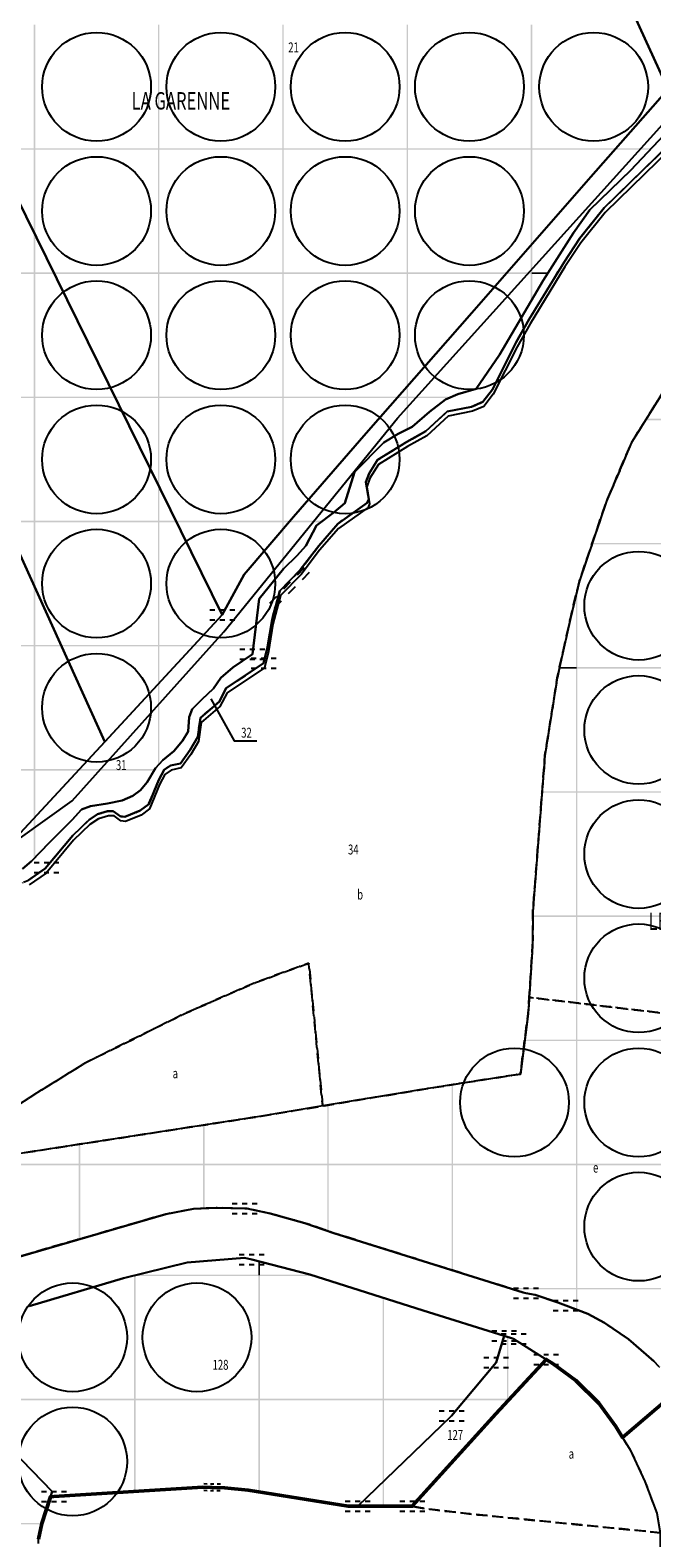
# Model space of a CAD drawing. Extents: x 307363 to 315298, y 6733170 to 6743554.
# Drawn here: x 310732 to 310857, y 6740965 to 6741269 of the extents above; entities that cross this region are included whole.
import ezdxf
from ezdxf.enums import TextEntityAlignment as Align

# ---------------------------------------------------------------- set-up
doc = ezdxf.new("R2010")
doc.units = 0
doc.header["$MEASUREMENT"] = 0
doc.linetypes.add('CACHE', pattern=[3, 2, -1, 0, 1.03824e-298])
doc.layers.get('0').update_dxf_attribs({"linetype": 'CONTINUOUS'})
for name, color, linetype in [('BORNE', 7, 'CONTINUOUS'), ('ER_EBC', 7, 'CONTINUOUS'), ('HYDRO', 4, 'CONTINUOUS'), ('MITOY', 1, 'CONTINUOUS'), ('PARCELLES', 82, 'CONTINUOUS'), ('PLU2', 7, 'CONTINUOUS'), ('PLUDIV', 7, 'CONTINUOUS'), ('SUBDI', 2, 'CACHE'), ('TXTLD', 6, 'CONTINUOUS'), ('TXTPARC', 30, 'CONTINUOUS')]:
    doc.layers.add(name, color=color, linetype=linetype)
doc.styles.add('LIEUDIT', font='ROMAND')
doc.styles.add('PARCELLE', font='romans.shx')
doc.styles.add('SUBDI', font='ROMANS')

# ---------------------------------------------------------------- blocks, each defined once
blk = doc.blocks.new('*U333', base_point=(310604.37, 6741869.89))
at = {"color": 3, "linetype": 'Continuous'}
for centre in [(310745.18, 6741257.39), (310770.18, 6741257.39), (310795.18, 6741257.39), (310820.18, 6741257.39), (310845.18, 6741257.39), (310745.18, 6741232.39), (310770.18, 6741232.39), (310795.18, 6741232.39), (310820.18, 6741232.39), (310745.18, 6741207.39), (310770.18, 6741207.39), (310795.18, 6741207.39), (310820.18, 6741207.39), (310745.18, 6741182.39), (310770.18, 6741182.39), (310795.18, 6741182.39), (310745.18, 6741157.39), (310770.18, 6741157.39), (310745.18, 6741132.39)]:
    blk.add_circle(centre, 10.94, dxfattribs=at)
for points in [[(310732.83, 6741269.89), (310732.53, 6741269.89), (310732.83, 6741244.89), (310732.53, 6741244.89)], [(310732.53, 6741244.89), (310732.83, 6741244.89), (310732.53, 6741269.89), (310732.83, 6741269.89)], [(310757.83, 6741269.89), (310757.53, 6741269.89), (310757.83, 6741244.89), (310757.53, 6741244.89)], [(310757.53, 6741244.89), (310757.83, 6741244.89), (310757.53, 6741269.89), (310757.83, 6741269.89)], [(310782.83, 6741269.89), (310782.53, 6741269.89), (310782.83, 6741244.89), (310782.53, 6741244.89)], [(310782.53, 6741244.89), (310782.83, 6741244.89), (310782.53, 6741269.89), (310782.83, 6741269.89)], [(310807.83, 6741269.89), (310807.53, 6741269.89), (310807.83, 6741244.89), (310807.53, 6741244.89)], [(310807.53, 6741244.89), (310807.83, 6741244.89), (310807.53, 6741269.89), (310807.83, 6741269.89)], [(310832.83, 6741269.89), (310832.53, 6741269.89), (310832.83, 6741244.89), (310832.53, 6741244.89)], [(310832.53, 6741244.89), (310832.83, 6741244.89), (310832.53, 6741269.89), (310832.83, 6741269.89)], [(310707.68, 6741245.04), (310707.68, 6741244.74), (310732.68, 6741245.04), (310732.68, 6741244.74)], [(310732.68, 6741244.74), (310732.68, 6741245.04), (310707.68, 6741244.74), (310707.68, 6741245.04)], [(310732.83, 6741244.89), (310732.53, 6741244.89), (310732.83, 6741219.89), (310732.53, 6741219.89)], [(310732.53, 6741219.89), (310732.83, 6741219.89), (310732.53, 6741244.89), (310732.83, 6741244.89)], [(310732.68, 6741245.04), (310732.68, 6741244.74), (310757.68, 6741245.04), (310757.68, 6741244.74)], [(310757.68, 6741244.74), (310757.68, 6741245.04), (310732.68, 6741244.74), (310732.68, 6741245.04)], [(310757.83, 6741244.89), (310757.53, 6741244.89), (310757.83, 6741219.89), (310757.53, 6741219.89)], [(310757.53, 6741219.89), (310757.83, 6741219.89), (310757.53, 6741244.89), (310757.83, 6741244.89)], [(310757.68, 6741245.04), (310757.68, 6741244.74), (310782.68, 6741245.04), (310782.68, 6741244.74)], [(310782.68, 6741244.74), (310782.68, 6741245.04), (310757.68, 6741244.74), (310757.68, 6741245.04)], [(310782.83, 6741244.89), (310782.53, 6741244.89), (310782.83, 6741219.89), (310782.53, 6741219.89)], [(310782.53, 6741219.89), (310782.83, 6741219.89), (310782.53, 6741244.89), (310782.83, 6741244.89)], [(310782.68, 6741245.04), (310782.68, 6741244.74), (310807.68, 6741245.04), (310807.68, 6741244.74)], [(310807.68, 6741244.74), (310807.68, 6741245.04), (310782.68, 6741244.74), (310782.68, 6741245.04)], [(310807.83, 6741244.89), (310807.53, 6741244.89), (310807.83, 6741219.89), (310807.53, 6741219.89)], [(310807.53, 6741219.89), (310807.83, 6741219.89), (310807.53, 6741244.89), (310807.83, 6741244.89)], [(310807.68, 6741245.04), (310807.68, 6741244.74), (310832.68, 6741245.04), (310832.68, 6741244.74)], [(310832.68, 6741244.74), (310832.68, 6741245.04), (310807.68, 6741244.74), (310807.68, 6741245.04)], [(310832.83, 6741244.89), (310832.53, 6741244.89), (310832.83, 6741219.89), (310832.53, 6741219.89)], [(310832.53, 6741219.89), (310832.83, 6741219.89), (310832.53, 6741244.89), (310832.83, 6741244.89)], [(310856.66, 6741244.74), (310856.66, 6741245.04), (310832.68, 6741244.74), (310832.68, 6741245.04)], [(310856.66, 6741244.74), (310856.66, 6741245.04), (310832.68, 6741244.74), (310832.68, 6741245.04)], [(310707.68, 6741220.04), (310707.68, 6741219.74), (310732.68, 6741220.04), (310732.68, 6741219.74)], [(310732.68, 6741219.74), (310732.68, 6741220.04), (310707.68, 6741219.74), (310707.68, 6741220.04)], [(310732.83, 6741219.89), (310732.53, 6741219.89), (310732.83, 6741194.89), (310732.53, 6741194.89)], [(310732.53, 6741194.89), (310732.83, 6741194.89), (310732.53, 6741219.89), (310732.83, 6741219.89)], [(310732.68, 6741220.04), (310732.68, 6741219.74), (310757.68, 6741220.04), (310757.68, 6741219.74)], [(310757.68, 6741219.74), (310757.68, 6741220.04), (310732.68, 6741219.74), (310732.68, 6741220.04)], [(310757.83, 6741219.89), (310757.53, 6741219.89), (310757.83, 6741194.89), (310757.53, 6741194.89)], [(310757.53, 6741194.89), (310757.83, 6741194.89), (310757.53, 6741219.89), (310757.83, 6741219.89)], [(310757.68, 6741220.04), (310757.68, 6741219.74), (310782.68, 6741220.04), (310782.68, 6741219.74)], [(310782.68, 6741219.74), (310782.68, 6741220.04), (310757.68, 6741219.74), (310757.68, 6741220.04)], [(310782.83, 6741219.89), (310782.53, 6741219.89), (310782.83, 6741194.89), (310782.53, 6741194.89)], [(310782.53, 6741194.89), (310782.83, 6741194.89), (310782.53, 6741219.89), (310782.83, 6741219.89)], [(310782.68, 6741220.04), (310782.68, 6741219.74), (310807.68, 6741220.04), (310807.68, 6741219.74)], [(310807.68, 6741219.74), (310807.68, 6741220.04), (310782.68, 6741219.74), (310782.68, 6741220.04)], [(310807.83, 6741219.89), (310807.53, 6741219.89), (310807.83, 6741194.89), (310807.53, 6741194.89)], [(310807.53, 6741194.89), (310807.83, 6741194.89), (310807.53, 6741219.89), (310807.83, 6741219.89)], [(310807.68, 6741220.04), (310807.68, 6741219.74), (310832.68, 6741220.04), (310832.68, 6741219.74)], [(310832.68, 6741219.74), (310832.68, 6741220.04), (310807.68, 6741219.74), (310807.68, 6741220.04)], [(310832.83, 6741219.89), (310832.53, 6741219.89), (310832.83, 6741214.42), (310832.53, 6741214.42)], [(310832.83, 6741219.89), (310832.53, 6741219.89), (310832.83, 6741214.42), (310832.53, 6741214.42)], [(310835.97, 6741219.74), (310835.97, 6741220.04), (310832.68, 6741219.74), (310832.68, 6741220.04)], [(310835.97, 6741219.74), (310835.97, 6741220.04), (310832.68, 6741219.74), (310832.68, 6741220.04)], [(310707.68, 6741195.04), (310707.68, 6741194.74), (310732.68, 6741195.04), (310732.68, 6741194.74)], [(310732.68, 6741194.74), (310732.68, 6741195.04), (310707.68, 6741194.74), (310707.68, 6741195.04)], [(310732.83, 6741194.89), (310732.53, 6741194.89), (310732.83, 6741169.89), (310732.53, 6741169.89)], [(310732.53, 6741169.89), (310732.83, 6741169.89), (310732.53, 6741194.89), (310732.83, 6741194.89)], [(310732.68, 6741195.04), (310732.68, 6741194.74), (310757.68, 6741195.04), (310757.68, 6741194.74)], [(310757.68, 6741194.74), (310757.68, 6741195.04), (310732.68, 6741194.74), (310732.68, 6741195.04)], [(310757.83, 6741194.89), (310757.53, 6741194.89), (310757.83, 6741169.89), (310757.53, 6741169.89)], [(310757.53, 6741169.89), (310757.83, 6741169.89), (310757.53, 6741194.89), (310757.83, 6741194.89)], [(310757.68, 6741195.04), (310757.68, 6741194.74), (310782.68, 6741195.04), (310782.68, 6741194.74)], [(310782.68, 6741194.74), (310782.68, 6741195.04), (310757.68, 6741194.74), (310757.68, 6741195.04)], [(310782.83, 6741194.89), (310782.53, 6741194.89), (310782.83, 6741169.89), (310782.53, 6741169.89)], [(310782.53, 6741169.89), (310782.83, 6741169.89), (310782.53, 6741194.89), (310782.83, 6741194.89)], [(310782.68, 6741195.04), (310782.68, 6741194.74), (310807.68, 6741195.04), (310807.68, 6741194.74)], [(310807.68, 6741194.74), (310807.68, 6741195.04), (310782.68, 6741194.74), (310782.68, 6741195.04)], [(310807.83, 6741194.89), (310807.53, 6741194.89), (310807.83, 6741188.45), (310807.53, 6741188.45)], [(310807.83, 6741194.89), (310807.53, 6741194.89), (310807.83, 6741188.45), (310807.53, 6741188.45)], [(310816.36, 6741194.74), (310816.36, 6741195.04), (310807.68, 6741194.74), (310807.68, 6741195.04)], [(310816.36, 6741194.74), (310816.36, 6741195.04), (310807.68, 6741194.74), (310807.68, 6741195.04)], [(310707.68, 6741170.04), (310707.68, 6741169.74), (310732.68, 6741170.04), (310732.68, 6741169.74)], [(310732.68, 6741169.74), (310732.68, 6741170.04), (310707.68, 6741169.74), (310707.68, 6741170.04)], [(310732.83, 6741169.89), (310732.53, 6741169.89), (310732.83, 6741144.89), (310732.53, 6741144.89)], [(310732.53, 6741144.89), (310732.83, 6741144.89), (310732.53, 6741169.89), (310732.83, 6741169.89)], [(310732.68, 6741170.04), (310732.68, 6741169.74), (310757.68, 6741170.04), (310757.68, 6741169.74)], [(310757.68, 6741169.74), (310757.68, 6741170.04), (310732.68, 6741169.74), (310732.68, 6741170.04)], [(310757.83, 6741169.89), (310757.53, 6741169.89), (310757.83, 6741144.89), (310757.53, 6741144.89)], [(310757.53, 6741144.89), (310757.83, 6741144.89), (310757.53, 6741169.89), (310757.83, 6741169.89)], [(310757.68, 6741170.04), (310757.68, 6741169.74), (310782.68, 6741170.04), (310782.68, 6741169.74)], [(310782.68, 6741169.74), (310782.68, 6741170.04), (310757.68, 6741169.74), (310757.68, 6741170.04)], [(310782.83, 6741169.89), (310782.53, 6741169.89), (310782.83, 6741160.24), (310782.53, 6741160.24)], [(310782.83, 6741169.89), (310782.53, 6741169.89), (310782.83, 6741160.24), (310782.53, 6741160.24)], [(310790.45, 6741169.74), (310790.45, 6741170.04), (310782.68, 6741169.74), (310782.68, 6741170.04)], [(310790.45, 6741169.74), (310790.45, 6741170.04), (310782.68, 6741169.74), (310782.68, 6741170.04)], [(310707.68, 6741145.04), (310707.68, 6741144.74), (310732.68, 6741145.04), (310732.68, 6741144.74)], [(310732.68, 6741144.74), (310732.68, 6741145.04), (310707.68, 6741144.74), (310707.68, 6741145.04)], [(310732.83, 6741144.89), (310732.53, 6741144.89), (310732.83, 6741119.89), (310732.53, 6741119.89)], [(310732.53, 6741119.89), (310732.83, 6741119.89), (310732.53, 6741144.89), (310732.83, 6741144.89)], [(310732.68, 6741145.04), (310732.68, 6741144.74), (310757.68, 6741145.04), (310757.68, 6741144.74)], [(310757.68, 6741144.74), (310757.68, 6741145.04), (310732.68, 6741144.74), (310732.68, 6741145.04)], [(310757.83, 6741144.89), (310757.53, 6741144.89), (310757.83, 6741120.91), (310757.53, 6741120.91)], [(310757.83, 6741144.89), (310757.53, 6741144.89), (310757.83, 6741120.91), (310757.53, 6741120.91)], [(310776.74, 6741144.74), (310776.74, 6741145.04), (310757.68, 6741144.74), (310757.68, 6741145.04)], [(310776.74, 6741144.74), (310776.74, 6741145.04), (310757.68, 6741144.74), (310757.68, 6741145.04)], [(310707.68, 6741120.04), (310707.68, 6741119.74), (310732.68, 6741120.04), (310732.68, 6741119.74)], [(310732.68, 6741119.74), (310732.68, 6741120.04), (310707.68, 6741119.74), (310707.68, 6741120.04)], [(310756.86, 6741119.74), (310756.86, 6741120.04), (310732.68, 6741119.74), (310732.68, 6741120.04)], [(310756.86, 6741119.74), (310756.86, 6741120.04), (310732.68, 6741119.74), (310732.68, 6741120.04)], [(310732.83, 6741119.89), (310732.53, 6741119.89), (310732.83, 6741102.09), (310732.53, 6741102.09)], [(310732.83, 6741119.89), (310732.53, 6741119.89), (310732.83, 6741102.09), (310732.53, 6741102.09)]]:
    blk.add_trace(points, dxfattribs=at)
blk = doc.blocks.new('*U365', base_point=(310919.77, 6741240.43))
at = {"color": 3, "linetype": 'Continuous'}
for centre in [(310854.24, 6741152.93), (310854.24, 6741127.93), (310854.24, 6741102.93), (310854.24, 6741077.93), (310829.24, 6741052.93), (310854.24, 6741052.93), (310854.24, 6741027.93)]:
    blk.add_circle(centre, 10.94, dxfattribs=at)
for points in [[(310866.74, 6741190.28), (310866.74, 6741190.58), (310855.7, 6741190.28), (310855.7, 6741190.58)], [(310866.74, 6741190.28), (310866.74, 6741190.58), (310855.7, 6741190.28), (310855.7, 6741190.58)], [(310866.74, 6741165.28), (310866.74, 6741165.58), (310844.86, 6741165.28), (310844.86, 6741165.58)], [(310866.74, 6741165.28), (310866.74, 6741165.58), (310844.86, 6741165.28), (310844.86, 6741165.58)], [(310841.89, 6741155.56), (310841.59, 6741155.56), (310841.89, 6741140.43), (310841.59, 6741140.43)], [(310841.89, 6741155.56), (310841.59, 6741155.56), (310841.89, 6741140.43), (310841.59, 6741140.43)], [(310841.74, 6741140.28), (310841.74, 6741140.58), (310838.29, 6741140.28), (310838.29, 6741140.58)], [(310841.74, 6741140.28), (310841.74, 6741140.58), (310838.29, 6741140.28), (310838.29, 6741140.58)], [(310841.89, 6741140.43), (310841.59, 6741140.43), (310841.89, 6741115.43), (310841.59, 6741115.43)], [(310841.59, 6741115.43), (310841.89, 6741115.43), (310841.59, 6741140.43), (310841.89, 6741140.43)], [(310841.74, 6741140.58), (310841.74, 6741140.28), (310866.74, 6741140.58), (310866.74, 6741140.28)], [(310866.74, 6741140.28), (310866.74, 6741140.58), (310841.74, 6741140.28), (310841.74, 6741140.58)], [(310841.74, 6741115.28), (310841.74, 6741115.58), (310834.8, 6741115.28), (310834.8, 6741115.58)], [(310841.74, 6741115.28), (310841.74, 6741115.58), (310834.8, 6741115.28), (310834.8, 6741115.58)], [(310841.89, 6741115.43), (310841.59, 6741115.43), (310841.89, 6741090.43), (310841.59, 6741090.43)], [(310841.59, 6741090.43), (310841.89, 6741090.43), (310841.59, 6741115.43), (310841.89, 6741115.43)], [(310841.74, 6741115.58), (310841.74, 6741115.28), (310866.74, 6741115.58), (310866.74, 6741115.28)], [(310866.74, 6741115.28), (310866.74, 6741115.58), (310841.74, 6741115.28), (310841.74, 6741115.58)], [(310841.74, 6741090.28), (310841.74, 6741090.58), (310832.93, 6741090.28), (310832.93, 6741090.58)], [(310841.74, 6741090.28), (310841.74, 6741090.58), (310832.93, 6741090.28), (310832.93, 6741090.58)], [(310841.89, 6741090.43), (310841.59, 6741090.43), (310841.89, 6741065.43), (310841.59, 6741065.43)], [(310841.59, 6741065.43), (310841.89, 6741065.43), (310841.59, 6741090.43), (310841.89, 6741090.43)], [(310841.74, 6741090.58), (310841.74, 6741090.28), (310866.74, 6741090.58), (310866.74, 6741090.28)], [(310866.74, 6741090.28), (310866.74, 6741090.58), (310841.74, 6741090.28), (310841.74, 6741090.58)], [(310841.74, 6741065.28), (310841.74, 6741065.58), (310831.3, 6741065.28), (310831.3, 6741065.58)], [(310841.74, 6741065.28), (310841.74, 6741065.58), (310831.3, 6741065.28), (310831.3, 6741065.58)], [(310841.89, 6741065.43), (310841.59, 6741065.43), (310841.89, 6741040.43), (310841.59, 6741040.43)], [(310841.59, 6741040.43), (310841.89, 6741040.43), (310841.59, 6741065.43), (310841.89, 6741065.43)], [(310841.74, 6741065.58), (310841.74, 6741065.28), (310866.74, 6741065.58), (310866.74, 6741065.28)], [(310866.74, 6741065.28), (310866.74, 6741065.58), (310841.74, 6741065.28), (310841.74, 6741065.58)], [(310816.89, 6741056.5), (310816.59, 6741056.5), (310816.89, 6741040.43), (310816.59, 6741040.43)], [(310816.89, 6741056.5), (310816.59, 6741056.5), (310816.89, 6741040.43), (310816.59, 6741040.43)], [(310791.89, 6741052.4), (310791.59, 6741052.4), (310791.89, 6741040.43), (310791.59, 6741040.43)], [(310791.89, 6741052.4), (310791.59, 6741052.4), (310791.89, 6741040.43), (310791.59, 6741040.43)], [(310766.89, 6741048.38), (310766.59, 6741048.38), (310766.89, 6741040.43), (310766.59, 6741040.43)], [(310766.89, 6741048.38), (310766.59, 6741048.38), (310766.89, 6741040.43), (310766.59, 6741040.43)], [(310741.89, 6741044.52), (310741.59, 6741044.52), (310741.89, 6741040.43), (310741.59, 6741040.43)], [(310741.89, 6741044.52), (310741.59, 6741044.52), (310741.89, 6741040.43), (310741.59, 6741040.43)], [(310716.74, 6741040.58), (310716.74, 6741040.28), (310741.74, 6741040.58), (310741.74, 6741040.28)], [(310741.74, 6741040.28), (310741.74, 6741040.58), (310716.74, 6741040.28), (310716.74, 6741040.58)], [(310741.89, 6741040.43), (310741.59, 6741040.43), (310741.89, 6741025.42), (310741.59, 6741025.42)], [(310741.89, 6741040.43), (310741.59, 6741040.43), (310741.89, 6741025.42), (310741.59, 6741025.42)], [(310741.74, 6741040.58), (310741.74, 6741040.28), (310766.74, 6741040.58), (310766.74, 6741040.28)], [(310766.74, 6741040.28), (310766.74, 6741040.58), (310741.74, 6741040.28), (310741.74, 6741040.58)], [(310766.89, 6741040.43), (310766.59, 6741040.43), (310766.89, 6741031.61), (310766.59, 6741031.61)], [(310766.89, 6741040.43), (310766.59, 6741040.43), (310766.89, 6741031.61), (310766.59, 6741031.61)], [(310766.74, 6741040.58), (310766.74, 6741040.28), (310791.74, 6741040.58), (310791.74, 6741040.28)], [(310791.74, 6741040.28), (310791.74, 6741040.58), (310766.74, 6741040.28), (310766.74, 6741040.58)], [(310791.89, 6741040.43), (310791.59, 6741040.43), (310791.89, 6741027.04), (310791.59, 6741027.04)], [(310791.89, 6741040.43), (310791.59, 6741040.43), (310791.89, 6741027.04), (310791.59, 6741027.04)], [(310791.74, 6741040.58), (310791.74, 6741040.28), (310816.74, 6741040.58), (310816.74, 6741040.28)], [(310816.74, 6741040.28), (310816.74, 6741040.58), (310791.74, 6741040.28), (310791.74, 6741040.58)], [(310816.89, 6741040.43), (310816.59, 6741040.43), (310816.89, 6741019.15), (310816.59, 6741019.15)], [(310816.89, 6741040.43), (310816.59, 6741040.43), (310816.89, 6741019.15), (310816.59, 6741019.15)], [(310816.74, 6741040.58), (310816.74, 6741040.28), (310841.74, 6741040.58), (310841.74, 6741040.28)], [(310841.74, 6741040.28), (310841.74, 6741040.58), (310816.74, 6741040.28), (310816.74, 6741040.58)], [(310841.89, 6741040.43), (310841.59, 6741040.43), (310841.89, 6741015.43), (310841.59, 6741015.43)], [(310841.59, 6741015.43), (310841.89, 6741015.43), (310841.59, 6741040.43), (310841.89, 6741040.43)], [(310841.74, 6741040.58), (310841.74, 6741040.28), (310866.74, 6741040.58), (310866.74, 6741040.28)], [(310866.74, 6741040.28), (310866.74, 6741040.58), (310841.74, 6741040.28), (310841.74, 6741040.58)], [(310841.74, 6741015.28), (310841.74, 6741015.58), (310828.57, 6741015.28), (310828.57, 6741015.58)], [(310841.74, 6741015.28), (310841.74, 6741015.58), (310828.57, 6741015.28), (310828.57, 6741015.58)], [(310841.89, 6741015.43), (310841.59, 6741015.43), (310841.89, 6741011.22), (310841.59, 6741011.22)], [(310841.89, 6741015.43), (310841.59, 6741015.43), (310841.89, 6741011.22), (310841.59, 6741011.22)], [(310841.74, 6741015.58), (310841.74, 6741015.28), (310866.74, 6741015.58), (310866.74, 6741015.28)], [(310866.74, 6741015.28), (310866.74, 6741015.58), (310841.74, 6741015.28), (310841.74, 6741015.58)]]:
    blk.add_trace(points, dxfattribs=at)
blk = doc.blocks.new('*U417', base_point=(310620.6, 6740943.14))
at = {"color": 3, "linetype": 'Continuous'}
for centre in [(310740.37, 6741005.64), (310765.37, 6741005.64), (310740.37, 6740980.64)]:
    blk.add_circle(centre, 10.94, dxfattribs=at)
for points in [[(310778.02, 6741020.92), (310777.72, 6741020.92), (310778.02, 6741018.14), (310777.72, 6741018.14)], [(310778.02, 6741020.92), (310777.72, 6741020.92), (310778.02, 6741018.14), (310777.72, 6741018.14)], [(310753.02, 6741018.11), (310752.72, 6741018.11), (310753.02, 6740993.14), (310752.72, 6740993.14)], [(310753.02, 6741018.11), (310752.72, 6741018.11), (310753.02, 6740993.14), (310752.72, 6740993.14)], [(310777.87, 6741017.99), (310777.87, 6741018.29), (310752.98, 6741017.99), (310752.98, 6741018.29)], [(310777.87, 6741017.99), (310777.87, 6741018.29), (310752.98, 6741017.99), (310752.98, 6741018.29)], [(310778.02, 6741018.14), (310777.72, 6741018.14), (310778.02, 6740993.14), (310777.72, 6740993.14)], [(310777.72, 6740993.14), (310778.02, 6740993.14), (310777.72, 6741018.14), (310778.02, 6741018.14)], [(310788.62, 6741017.99), (310788.62, 6741018.29), (310777.87, 6741017.99), (310777.87, 6741018.29)], [(310788.62, 6741017.99), (310788.62, 6741018.29), (310777.87, 6741017.99), (310777.87, 6741018.29)], [(310803.02, 6741013.61), (310802.72, 6741013.61), (310803.02, 6740993.14), (310802.72, 6740993.14)], [(310803.02, 6741013.61), (310802.72, 6741013.61), (310803.02, 6740993.14), (310802.72, 6740993.14)], [(310828.02, 6741005.74), (310827.72, 6741005.74), (310828.02, 6740993.14), (310827.72, 6740993.14)], [(310828.02, 6741005.74), (310827.72, 6741005.74), (310828.02, 6740993.14), (310827.72, 6740993.14)], [(310727.87, 6740993.29), (310727.87, 6740992.99), (310752.87, 6740993.29), (310752.87, 6740992.99)], [(310752.87, 6740992.99), (310752.87, 6740993.29), (310727.87, 6740992.99), (310727.87, 6740993.29)], [(310753.02, 6740993.14), (310752.72, 6740993.14), (310753.02, 6740974.61), (310752.72, 6740974.61)], [(310753.02, 6740993.14), (310752.72, 6740993.14), (310753.02, 6740974.61), (310752.72, 6740974.61)], [(310752.87, 6740993.29), (310752.87, 6740992.99), (310777.87, 6740993.29), (310777.87, 6740992.99)], [(310777.87, 6740992.99), (310777.87, 6740993.29), (310752.87, 6740992.99), (310752.87, 6740993.29)], [(310778.02, 6740993.14), (310777.72, 6740993.14), (310778.02, 6740974.52), (310777.72, 6740974.52)], [(310778.02, 6740993.14), (310777.72, 6740993.14), (310778.02, 6740974.52), (310777.72, 6740974.52)], [(310777.87, 6740993.29), (310777.87, 6740992.99), (310802.87, 6740993.29), (310802.87, 6740992.99)], [(310802.87, 6740992.99), (310802.87, 6740993.29), (310777.87, 6740992.99), (310777.87, 6740993.29)], [(310803.02, 6740993.14), (310802.72, 6740993.14), (310803.02, 6740971.63), (310802.72, 6740971.63)], [(310803.02, 6740993.14), (310802.72, 6740993.14), (310803.02, 6740971.63), (310802.72, 6740971.63)], [(310802.87, 6740993.29), (310802.87, 6740992.99), (310827.87, 6740993.29), (310827.87, 6740992.99)], [(310827.87, 6740992.99), (310827.87, 6740993.29), (310802.87, 6740992.99), (310802.87, 6740993.29)], [(310828.02, 6740993.14), (310827.72, 6740993.14), (310828.02, 6740992.79), (310827.72, 6740992.79)], [(310828.02, 6740993.14), (310827.72, 6740993.14), (310828.02, 6740992.79), (310827.72, 6740992.79)], [(310828.19, 6740992.99), (310828.19, 6740993.29), (310827.87, 6740992.99), (310827.87, 6740993.29)], [(310828.19, 6740992.99), (310828.19, 6740993.29), (310827.87, 6740992.99), (310827.87, 6740993.29)], [(310734.16, 6740967.99), (310734.16, 6740968.29), (310727.87, 6740967.99), (310727.87, 6740968.29)], [(310734.16, 6740967.99), (310734.16, 6740968.29), (310727.87, 6740967.99), (310727.87, 6740968.29)]]:
    blk.add_trace(points, dxfattribs=at)
blk = doc.blocks.new('INCONNU')
at = {"color": 7, "linetype": 'Continuous'}
for p, q in [((-1.67, 0.67), (-1, 0.67)), ((-0.33, 0.67), (0.33, 0.67)), ((1, 0.67), (1.67, 0.67)), ((-1.67, -0.67), (-1, -0.67)), ((-0.33, -0.67), (0.33, -0.67)), ((1, -0.67), (1.67, -0.67))]:
    blk.add_line(p, q, dxfattribs=at)
blk = doc.blocks.new('Allaire')
at = {"layer": 'HYDRO', "flags": 128}
for points in [[(310860.44, 6741245.82), (310847.3, 6741233.06), (310842.4, 6741226.91), (310839.21, 6741222.11), (310832.23, 6741210.61), (310829.6, 6741205.99), (310824.81, 6741196.45), (310822.89, 6741193.95), (310820.61, 6741193), (310815.72, 6741192.06), (310811.43, 6741188.06), (310807.59, 6741185.9), (310801.72, 6741182.27), (310799.98, 6741179.53), (310799.37, 6741177.82), (310799.93, 6741174.39), (310799.63, 6741173.63), (310793.69, 6741169.43), (310789.88, 6741165.02), (310786.16, 6741160.13), (310782.06, 6741155.92), (310780.5, 6741150.15), (310779.58, 6741144.63), (310778.78, 6741141.34), (310771.28, 6741136.32), (310769.84, 6741133.59), (310766.07, 6741130.36), (310765.53, 6741126.54), (310764.01, 6741123.9), (310762.05, 6741121.2), (310760.03, 6741120.77), (310758.79, 6741119.9), (310757.72, 6741117.89), (310755.68, 6741112.99), (310753.98, 6741111.68), (310750.86, 6741110.43), (310749.92, 6741110.54), (310748.55, 6741111.57), (310747.4, 6741111.58), (310745.38, 6741110.99), (310743.7, 6741109.82), (310740.39, 6741106.7), (310734.86, 6741100.06), (310731.46, 6741097.66)], [(310730.28, 6741099.99), (310732.12, 6741101.49), (310735.61, 6741105.22), (310740.28, 6741109.85), (310742.18, 6741111.9), (310743.97, 6741112.57), (310747.4, 6741113.11), (310750.32, 6741113.73), (310752.49, 6741114.67), (310754.03, 6741115.77), (310755.35, 6741117.42), (310757.05, 6741120.21), (310758.54, 6741121.86), (310760.74, 6741123.64), (310762.44, 6741125.73), (310763.61, 6741127.58), (310763.79, 6741130.52), (310764.42, 6741132.08), (310766.36, 6741134.04), (310768.71, 6741136.25), (310770.19, 6741138.38), (310772.6, 6741140.47), (310776.53, 6741143.18), (310777.88, 6741154.32), (310782.77, 6741160.35), (310785.53, 6741163.04), (310787.28, 6741165.01), (310789.4, 6741169.11), (310792.98, 6741171.76), (310795.13, 6741173.6), (310797.03, 6741179.79), (310802.98, 6741185.8), (310805.82, 6741187.54), (310808.65, 6741188.92), (310812.13, 6741191.98), (310815.37, 6741194.48), (310817.82, 6741195.49), (310821.51, 6741196.6), (310826.22, 6741203.44), (310835.01, 6741218.38), (310841.11, 6741228), (310844.4, 6741232.6), (310852.62, 6741240.62), (310862.73, 6741251.31)]]:
    blk.add_lwpolyline(points, dxfattribs=at)
at = {"layer": 'PARCELLES', "flags": 128}
for points in [[(310860.17, 6741256.89), (310827.73, 6741327.94)], [(310730.28, 6741099.99), (310732.12, 6741101.49), (310735.61, 6741105.22), (310740.28, 6741109.85), (310742.18, 6741111.9), (310743.97, 6741112.57), (310747.4, 6741113.11), (310750.32, 6741113.73), (310752.49, 6741114.67), (310754.03, 6741115.77), (310755.35, 6741117.42), (310757.05, 6741120.21), (310758.54, 6741121.86), (310760.74, 6741123.64), (310762.44, 6741125.73), (310763.61, 6741127.58), (310763.79, 6741130.52), (310764.42, 6741132.08), (310766.36, 6741134.04), (310768.71, 6741136.25), (310770.19, 6741138.38), (310772.6, 6741140.47), (310776.53, 6741143.18), (310777.88, 6741154.32), (310782.77, 6741160.35), (310785.53, 6741163.04), (310787.28, 6741165.01), (310789.4, 6741169.11), (310792.98, 6741171.76), (310795.13, 6741173.6), (310797.03, 6741179.79), (310802.98, 6741185.8), (310805.82, 6741187.54), (310808.65, 6741188.92), (310812.13, 6741191.98), (310815.37, 6741194.48), (310817.82, 6741195.49), (310821.51, 6741196.6), (310826.22, 6741203.44), (310835.01, 6741218.38), (310841.11, 6741228), (310844.4, 6741232.6), (310852.62, 6741240.62), (310862.73, 6741251.31)], [(310860.44, 6741245.82), (310847.3, 6741233.06), (310842.4, 6741226.91), (310839.21, 6741222.11), (310832.23, 6741210.61), (310829.6, 6741205.99), (310824.81, 6741196.45), (310822.89, 6741193.95), (310820.61, 6741193), (310815.72, 6741192.06), (310811.43, 6741188.06), (310807.59, 6741185.9), (310801.72, 6741182.27), (310799.98, 6741179.53), (310799.37, 6741177.82), (310799.93, 6741174.39), (310799.63, 6741173.63), (310793.69, 6741169.43), (310789.88, 6741165.02), (310786.16, 6741160.13), (310782.06, 6741155.92), (310780.5, 6741150.15), (310779.58, 6741144.63), (310778.78, 6741141.34), (310771.28, 6741136.32), (310769.84, 6741133.59), (310766.07, 6741130.36), (310765.53, 6741126.54), (310764.01, 6741123.9), (310762.05, 6741121.2), (310760.03, 6741120.77), (310758.79, 6741119.9), (310757.72, 6741117.89), (310755.68, 6741112.99), (310753.98, 6741111.68), (310750.86, 6741110.43), (310749.92, 6741110.54), (310748.55, 6741111.57), (310747.4, 6741111.58), (310745.38, 6741110.99), (310743.7, 6741109.82), (310740.39, 6741106.7), (310734.86, 6741100.06), (310731.46, 6741097.66)], [(310731.46, 6741097.66), (310734.86, 6741100.06), (310740.39, 6741106.7), (310743.7, 6741109.82), (310745.38, 6741110.99), (310747.4, 6741111.58), (310748.55, 6741111.57), (310749.92, 6741110.54), (310750.86, 6741110.43), (310753.98, 6741111.68), (310755.68, 6741112.99), (310757.72, 6741117.89), (310758.79, 6741119.9), (310760.03, 6741120.77), (310762.05, 6741121.2), (310764.01, 6741123.9), (310765.53, 6741126.54), (310766.07, 6741130.36), (310769.84, 6741133.59), (310771.28, 6741136.32), (310778.78, 6741141.34), (310779.58, 6741144.63), (310780.5, 6741150.15), (310782.06, 6741155.92), (310786.16, 6741160.13), (310789.88, 6741165.02), (310793.69, 6741169.43), (310799.63, 6741173.63), (310799.93, 6741174.39), (310799.37, 6741177.82), (310799.98, 6741179.53), (310801.72, 6741182.27), (310807.59, 6741185.9), (310811.43, 6741188.06), (310815.72, 6741192.06), (310820.61, 6741193), (310822.89, 6741193.95), (310824.81, 6741196.45), (310829.6, 6741205.99), (310832.23, 6741210.61), (310839.21, 6741222.11), (310842.4, 6741226.91), (310847.3, 6741233.06), (310860.44, 6741245.82)], [(310857.28, 6741000.83), (310852.18, 6741005.29), (310847.36, 6741008.53), (310843.98, 6741010.36), (310839.56, 6741012.06), (310837.97, 6741012.67), (310833.42, 6741014.18), (310831.55, 6741014.56), (310830.96, 6741014.68), (310792.93, 6741026.63), (310787.05, 6741028.65), (310780.12, 6741030.57), (310775.41, 6741031.57), (310774.98, 6741031.57), (310769.32, 6741031.73), (310764.7, 6741031.51), (310759.13, 6741030.46), (310723.95, 6741020.26)], [(310862.73, 6741251.31), (310852.62, 6741240.62), (310844.4, 6741232.6), (310841.11, 6741228), (310835.01, 6741218.38), (310826.22, 6741203.44), (310821.51, 6741196.6), (310817.82, 6741195.49), (310815.37, 6741194.48), (310812.13, 6741191.98), (310808.65, 6741188.92), (310805.82, 6741187.54), (310802.98, 6741185.8), (310797.03, 6741179.79), (310795.13, 6741173.6), (310792.98, 6741171.76), (310789.4, 6741169.11), (310787.28, 6741165.01), (310785.53, 6741163.04), (310782.77, 6741160.35), (310777.88, 6741154.32), (310776.53, 6741143.18), (310772.6, 6741140.47), (310770.19, 6741138.38), (310768.71, 6741136.25), (310766.36, 6741134.04), (310764.42, 6741132.08), (310763.79, 6741130.52), (310763.61, 6741127.58), (310762.44, 6741125.73), (310760.74, 6741123.64), (310758.54, 6741121.86), (310757.05, 6741120.21), (310755.35, 6741117.42), (310754.03, 6741115.77), (310752.49, 6741114.67), (310750.32, 6741113.73), (310747.4, 6741113.11), (310743.97, 6741112.57), (310742.18, 6741111.9), (310740.28, 6741109.85), (310735.61, 6741105.22), (310732.12, 6741101.49), (310730.28, 6741099.99)], [(310724.66, 6741101.63), (310746.81, 6741125.55), (310770.46, 6741151.1), (310774.84, 6741159.21), (310784.8, 6741170.83), (310799.42, 6741187.67), (310820.66, 6741211.88), (310844.63, 6741239.29), (310859.58, 6741256.23)], [(310731.6, 6741011.91), (310750.61, 6741017.55), (310763.37, 6741020.72), (310774.92, 6741021.67), (310776.38, 6741021.3), (310788.05, 6741018.32), (310810.89, 6741011.06), (310827.17, 6741005.96), (310825.56, 6741000.58), (310816.59, 6740989.84), (310816.45, 6740989.68), (310797.7, 6740971.64), (310795.78, 6740971.65), (310775.67, 6740974.87), (310770.93, 6740975.36), (310768.41, 6740975.42), (310766.54, 6740975.45), (310736.6, 6740973.61), (310735.9, 6740973.56), (310735.9, 6740973.56), (310736.23, 6740974.59), (310728.14, 6740982.98)], [(310733.47, 6740965.03), (310734.16, 6740968.15), (310735.9, 6740973.56), (310736.6, 6740973.61), (310766.54, 6740975.45), (310768.41, 6740975.42), (310770.93, 6740975.36), (310775.67, 6740974.87), (310795.78, 6740971.65), (310797.7, 6740971.64), (310808.68, 6740971.62), (310825.52, 6740990.24), (310835.62, 6741001.21), (310837.01, 6741000.32), (310841.59, 6740996.97), (310846.21, 6740992.37), (310849.63, 6740987.72), (310850.97, 6740985.5), (310852.5, 6740983.01), (310855.46, 6740976.63), (310857.88, 6740970.21), (310858.56, 6740966.3), (310858.72, 6740936.83)], [(310692.3, 6740922.45), (310728.14, 6740982.98), (310736.23, 6740974.59), (310735.9, 6740973.56), (310734.16, 6740968.15), (310733.47, 6740965.03)]]:
    blk.add_lwpolyline(points, dxfattribs=at)
for points in [[(310860.17, 6741256.89), (310859.58, 6741256.23), (310844.63, 6741239.29), (310820.66, 6741211.88), (310799.42, 6741187.67), (310784.8, 6741170.83), (310774.84, 6741159.21), (310770.46, 6741151.1), (310697.72, 6741299.01), (310697.32, 6741299.79), (310707.16, 6741304.82), (310792.37, 6741348.64), (310795.46, 6741350.22), (310813.54, 6741359.42), (310813.82, 6741358.81), (310815.28, 6741355.6), (310827.73, 6741327.94), (310860.17, 6741256.89)], [(310770.46, 6741151.1), (310746.81, 6741125.55), (310696.05, 6741237.6), (310673.54, 6741287.64), (310697.32, 6741299.79), (310697.72, 6741299.01), (310770.46, 6741151.1)], [(310746.81, 6741125.55), (310724.66, 6741101.63), (310696.03, 6741168.58), (310695.08, 6741170.78), (310680.3, 6741204.5), (310649.37, 6741276.34), (310648.72, 6741277.84), (310652.19, 6741278.66), (310659.75, 6741280.82), (310659.94, 6741280.91), (310673.54, 6741287.64), (310696.05, 6741237.6), (310746.81, 6741125.55)], [(310835.62, 6741001.21), (310825.52, 6740990.24), (310808.68, 6740971.62), (310797.7, 6740971.64), (310816.45, 6740989.68), (310816.59, 6740989.84), (310825.56, 6741000.58), (310827.17, 6741005.96), (310829.07, 6741005.37), (310835.62, 6741001.21)]]:
    blk.add_lwpolyline(points, close=True, dxfattribs=at)
at = {"layer": 'SUBDI', "flags": 128}
for points in [[(310919.77, 6741240.43), (310905.96, 6741237.08), (310893.51, 6741232.14), (310884.06, 6741225.06), (310879.95, 6741221.64), (310872.77, 6741214.41), (310865.9, 6741205.77), (310859.33, 6741196.23), (310852.81, 6741185.81), (310847.76, 6741173.97), (310842.31, 6741157.92), (310840.48, 6741150.33), (310837.85, 6741138.44), (310835.37, 6741122.78), (310832.94, 6741091.4), (310832.9, 6741084.36), (310832.2, 6741074.08), (310831.97, 6741070.76), (310830.44, 6741058.65), (310811.93, 6741055.75), (310790.66, 6741052.22), (310787.87, 6741080.98), (310777.15, 6741077.06), (310762.96, 6741070.85), (310743.01, 6741060.94), (310731.82, 6741054.02), (310724.11, 6741048.81), (310719.65, 6741045.31), (310713.73, 6741040.19), (310712.93, 6741045.37), (310710.35, 6741062.23), (310706.85, 6741086.66), (310707.65, 6741086.58), (310709.32, 6741087.36), (310711.31, 6741089.61), (310713.74, 6741091.22), (310717.46, 6741093.02), (310719.64, 6741094.82), (310721.12, 6741095.72), (310722.88, 6741096.1), (310726.04, 6741096.11), (310728.71, 6741096.53), (310731.46, 6741097.66), (310734.86, 6741100.06), (310740.39, 6741106.7), (310743.7, 6741109.82), (310745.38, 6741110.99), (310747.4, 6741111.58), (310748.55, 6741111.57), (310749.92, 6741110.54), (310750.86, 6741110.43), (310753.98, 6741111.68), (310755.68, 6741112.99), (310757.72, 6741117.89), (310758.79, 6741119.9), (310760.03, 6741120.77), (310762.05, 6741121.2), (310764.01, 6741123.9), (310765.53, 6741126.54), (310766.07, 6741130.36), (310769.84, 6741133.59), (310771.28, 6741136.32), (310778.78, 6741141.34), (310779.58, 6741144.63), (310780.5, 6741150.15), (310782.06, 6741155.92), (310786.16, 6741160.13), (310789.88, 6741165.02), (310793.69, 6741169.43), (310799.63, 6741173.63), (310799.93, 6741174.39), (310799.37, 6741177.82), (310799.98, 6741179.53), (310801.72, 6741182.27), (310807.59, 6741185.9), (310811.43, 6741188.06), (310815.72, 6741192.06), (310820.61, 6741193), (310822.89, 6741193.95), (310824.81, 6741196.45), (310829.6, 6741205.99), (310832.23, 6741210.61), (310839.21, 6741222.11), (310842.4, 6741226.91), (310847.3, 6741233.06), (310860.44, 6741245.82), (310875.37, 6741262.03), (310882.63, 6741268.22), (310889.97, 6741273.76), (310894.46, 6741276.85), (310898.39, 6741279.15), (310907.31, 6741281.6), (310908.4, 6741281.62), (310909.26, 6741281.26), (310911.74, 6741278.85), (310915.08, 6741277.2), (310917.54, 6741277.17), (310919.42, 6741277.54), (310920.31, 6741279.36), (310921.14, 6741279.95), (310923.12, 6741280.49), (310924.8, 6741283.25), (310926.29, 6741284.26), (310928.24, 6741285.33), (310930.9, 6741286.3), (310930.53, 6741284.64), (310929.48, 6741281.64), (310928.2, 6741279.33), (310927.97, 6741278.52), (310926.34, 6741272.85), (310926.24, 6741268.08), (310924.37, 6741261.6), (310922.89, 6741257.17), (310921.9, 6741251.67), (310921.82, 6741248.44), (310921.21, 6741245.36), (310919.77, 6741240.43)], [(310930.58, 6741191.4), (310922.09, 6741178.38), (310915.81, 6741166.35), (310913.64, 6741161.5), (310911.44, 6741156.09), (310909.72, 6741150.19), (310906.97, 6741142.71), (310904.89, 6741131.84), (310901.59, 6741114.08), (310900.82, 6741109.18), (310892.62, 6741066.97), (310832.2, 6741074.08), (310832.9, 6741084.36), (310832.94, 6741091.4), (310835.37, 6741122.78), (310837.85, 6741138.44), (310840.48, 6741150.33), (310842.31, 6741157.92), (310847.76, 6741173.97), (310852.81, 6741185.81), (310859.33, 6741196.23), (310865.9, 6741205.77), (310872.77, 6741214.41), (310879.95, 6741221.64), (310884.06, 6741225.06), (310893.51, 6741232.14), (310905.96, 6741237.08), (310919.77, 6741240.43), (310919.26, 6741238.69), (310919.21, 6741237), (310920.81, 6741232.74), (310924.07, 6741227.77), (310925.56, 6741224.82), (310925.62, 6741219.15), (310926.11, 6741216.2), (310927.37, 6741211.65), (310927.69, 6741208.07), (310927.52, 6741205.13), (310928.36, 6741201.51), (310927.85, 6741197.31), (310928.58, 6741195.14), (310929.72, 6741193.39), (310930.58, 6741191.4)], [(310713.73, 6741040.19), (310719.65, 6741045.31), (310724.11, 6741048.81), (310731.82, 6741054.02), (310743.01, 6741060.94), (310762.96, 6741070.85), (310777.15, 6741077.06), (310787.87, 6741080.98), (310790.66, 6741052.22), (310777.57, 6741050.05), (310713.73, 6741040.19)], [(310892.62, 6741066.97), (310878.32, 6740994.39), (310862.39, 6740995.18), (310862.25, 6740995.42), (310857.28, 6741000.83), (310852.18, 6741005.29), (310847.36, 6741008.53), (310843.98, 6741010.36), (310839.56, 6741012.06), (310837.97, 6741012.67), (310833.42, 6741014.18), (310831.55, 6741014.56), (310830.96, 6741014.68), (310792.93, 6741026.63), (310787.05, 6741028.65), (310780.12, 6741030.57), (310775.41, 6741031.57), (310774.98, 6741031.57), (310769.32, 6741031.73), (310764.7, 6741031.51), (310759.13, 6741030.46), (310723.95, 6741020.26), (310723.65, 6741020.17), (310671.32, 6741031.37), (310655.55, 6741034.32), (310648.01, 6741035.08), (310643.32, 6741035.08), (310641.74, 6741035.09), (310661.94, 6741036.49), (310673.51, 6741037.18), (310713.83, 6741039.5), (310713.73, 6741040.19), (310777.57, 6741050.05), (310790.66, 6741052.22), (310811.93, 6741055.75), (310830.44, 6741058.65), (310831.97, 6741070.76), (310832.2, 6741074.08), (310892.62, 6741066.97)], [(310858.56, 6740966.3), (310820.06, 6740970.11), (310811.89, 6740971.07), (310808.68, 6740971.62), (310825.52, 6740990.24), (310835.62, 6741001.21), (310837.01, 6741000.32), (310841.59, 6740996.97), (310846.21, 6740992.37), (310849.63, 6740987.72), (310850.97, 6740985.5), (310852.5, 6740983.01), (310855.46, 6740976.63), (310857.88, 6740970.21), (310858.56, 6740966.3)], [(310858.56, 6740966.3), (310858.72, 6740936.83), (310858.78, 6740921.82), (310859.04, 6740918.51), (310859.26, 6740915.81), (310859.86, 6740906.22), (310860.77, 6740902.14), (310864.19, 6740889.53), (310867.23, 6740880.63), (310868.28, 6740877.54), (310869.12, 6740875.06), (310829.52, 6740872.99), (310829.68, 6740857.09), (310808.22, 6740859.96), (310803.96, 6740860.38), (310800.35, 6740860.77), (310796.12, 6740861.25), (310773.98, 6740863.8), (310772.48, 6740863.99), (310738.89, 6740868.25), (310739.04, 6740868.66), (310729.89, 6740872.5), (310724.58, 6740876.27), (310724.39, 6740876.4), (310724.62, 6740883.23), (310726.53, 6740895.93), (310730.75, 6740916.23), (310731.57, 6740924.59), (310734.47, 6740941.63), (310734.83, 6740948.26), (310733.47, 6740960.6), (310733.47, 6740965.03), (310734.16, 6740968.15), (310735.9, 6740973.56), (310736.6, 6740973.61), (310766.54, 6740975.45), (310768.41, 6740975.42), (310770.93, 6740975.36), (310775.67, 6740974.87), (310795.78, 6740971.65), (310797.7, 6740971.64), (310808.68, 6740971.62), (310811.89, 6740971.07), (310820.06, 6740970.11), (310858.56, 6740966.3)]]:
    blk.add_lwpolyline(points, close=True, dxfattribs=at)
at = {"layer": 'TXTPARC', "flags": 128}
blk.add_lwpolyline([(310768.19, 6741134.16), (310772.88, 6741125.74), (310777.39, 6741125.71)], dxfattribs=at)
at = {"layer": 'BORNE', "xscale": 1.5, "yscale": 1.5}
for p in [(310770.46, 6741151.1), (310776.53, 6741143.18), (310778.78, 6741141.34), (310735.1, 6741100.21), (310774.98, 6741031.57), (310776.38, 6741021.3), (310831.55, 6741014.56), (310839.56, 6741012.06), (310827.17, 6741005.96), (310829.07, 6741005.37), (310835.62, 6741001.21), (310825.56, 6741000.58), (310816.59, 6740989.84), (310736.6, 6740973.61), (310797.7, 6740971.64), (310808.68, 6740971.62)]:
    blk.add_blockref('INCONNU', p, dxfattribs=at)
at = {"layer": 'HYDRO', "xscale": 3, "rotation": 45.599998}
blk.add_blockref('INCONNU', (310784, 6741156.55), dxfattribs=at)
at = {"layer": 'MITOY', "rotation": 179.100006}
blk.add_blockref('INCONNU', (310768.41, 6740975.42), dxfattribs=at)
at = {"layer": 'SUBDI', "style": 'SUBDI', "width": 0.7}
for s, p in [('b', (310798.19, 6741094.78)), ('a', (310761.02, 6741058.79)), ('e', (310845.57, 6741039.81)), ('a', (310840.69, 6740982.2))]:
    blk.add_text(s, height=2, dxfattribs=at).set_placement(p, align=Align.MIDDLE_CENTER)
at = {"layer": 'TXTLD', "style": 'LIEUDIT', "oblique": 10, "width": 0.7}
for s, p in [('LA GARENNE', (310762.14, 6741254.58)), ('LE PETIT PRE', (310866.48, 6741089.39))]:
    blk.add_text(s, height=3.5, dxfattribs=at).set_placement(p, align=Align.MIDDLE_CENTER)
at = {"layer": 'TXTPARC', "style": 'PARCELLE', "width": 0.7}
for s, p in [('21', (310784.8, 6741265.34)), ('21', (310784.8, 6741265.34)), ('32', (310775.33, 6741127.37)), ('32', (310775.33, 6741127.37)), ('31', (310750.14, 6741120.85)), ('31', (310750.14, 6741120.85)), ('34', (310796.82, 6741103.85)), ('34', (310796.82, 6741103.85)), ('128', (310770.11, 6741000.11)), ('128', (310770.11, 6741000.11)), ('127', (310817.31, 6740985.99)), ('127', (310817.31, 6740985.99))]:
    blk.add_text(s, height=2, dxfattribs=at).set_placement(p, align=Align.MIDDLE_CENTER)

msp = doc.modelspace()

# ---------------------------------------------------------------- linework, layer by layer
at = {"layer": 'ER_EBC', "color": 3, "linetype": 'Continuous'}
for points in [[(310730.28, 6741099.99, 0), (310732.12, 6741101.49, 0), (310735.61, 6741105.22, 0), (310740.28, 6741109.85, 0), (310742.18, 6741111.9, 0), (310743.97, 6741112.57, 0), (310747.4, 6741113.11, 0), (310750.32, 6741113.73, 0), (310752.49, 6741114.67, 0), (310754.03, 6741115.77, 0), (310755.35, 6741117.42, 0), (310757.05, 6741120.21, 0), (310758.54, 6741121.86, 0), (310760.74, 6741123.64, 0), (310762.44, 6741125.73, 0), (310763.61, 6741127.58, 0), (310763.79, 6741130.52, 0), (310764.42, 6741132.08, 0), (310766.36, 6741134.04, 0), (310768.71, 6741136.25, 0), (310770.19, 6741138.38, 0), (310772.6, 6741140.47, 0), (310776.53, 6741143.18, 0), (310777.88, 6741154.32, 0), (310782.77, 6741160.35, 0), (310785.53, 6741163.04, 0), (310787.28, 6741165.01, 0), (310789.4, 6741169.11, 0), (310792.98, 6741171.76, 0), (310795.13, 6741173.6, 0), (310797.03, 6741179.79, 0), (310802.98, 6741185.8, 0), (310805.82, 6741187.54, 0), (310808.65, 6741188.92, 0), (310812.13, 6741191.98, 0), (310815.37, 6741194.48, 0), (310817.82, 6741195.49, 0), (310821.51, 6741196.6, 0), (310826.22, 6741203.44, 0), (310835.01, 6741218.38, 0), (310841.11, 6741228, 0), (310844.4, 6741232.6, 0), (310852.62, 6741240.62, 0), (310862.73, 6741251.31, 0)], [(310859.33, 6741196.23, 0), (310852.81, 6741185.81, 0), (310847.76, 6741173.97, 0), (310842.31, 6741157.92, 0), (310840.48, 6741150.33, 0), (310837.85, 6741138.44, 0), (310835.37, 6741122.78, 0), (310832.94, 6741091.4, 0), (310832.9, 6741084.36, 0), (310832.2, 6741074.08, 0), (310831.97, 6741070.76, 0), (310830.44, 6741058.65, 0), (310811.93, 6741055.75, 0), (310790.66, 6741052.22, 0), (310777.57, 6741050.05, 0), (310713.73, 6741040.19, 0)], [(310723.95, 6741020.26, 0), (310759.13, 6741030.46, 0), (310764.7, 6741031.51, 0), (310769.32, 6741031.73, 0), (310774.98, 6741031.57, 0), (310775.41, 6741031.57, 0), (310780.12, 6741030.57, 0), (310787.05, 6741028.65, 0), (310792.93, 6741026.63, 0), (310830.96, 6741014.68, 0), (310831.55, 6741014.56, 0), (310833.42, 6741014.18, 0), (310837.97, 6741012.67, 0), (310839.56, 6741012.06, 0), (310843.98, 6741010.36, 0), (310847.36, 6741008.53, 0), (310852.18, 6741005.29, 0), (310857.28, 6741000.83, 0)], [(310733.47, 6740965.03, 0), (310734.16, 6740968.15, 0), (310735.9, 6740973.56, 0), (310736.6, 6740973.61, 0), (310766.54, 6740975.45, 0), (310768.41, 6740975.42, 0), (310770.93, 6740975.36, 0), (310775.67, 6740974.87, 0), (310795.78, 6740971.65, 0), (310797.7, 6740971.64, 0), (310808.68, 6740971.62, 0), (310825.52, 6740990.24, 0), (310835.62, 6741001.21, 0), (310829.07, 6741005.37, 0), (310827.17, 6741005.96, 0), (310810.89, 6741011.06, 0), (310788.05, 6741018.32, 0), (310776.38, 6741021.3, 0), (310774.92, 6741021.67, 0), (310763.37, 6741020.72, 0), (310750.61, 6741017.55, 0), (310731.6, 6741011.91, 0)]]:
    msp.add_polyline3d(points, dxfattribs=at)
at = {"layer": 'PLU2', "color": 7, "linetype": 'Continuous', "lineweight": 50}
msp.add_polyline3d([(310733.47, 6740965.03, 0), (310734.16, 6740968.15, 0), (310735.9, 6740973.56, 0), (310736.6, 6740973.61, 0), (310766.54, 6740975.45, 0), (310768.41, 6740975.42, 0), (310770.93, 6740975.36, 0), (310775.67, 6740974.87, 0), (310795.78, 6740971.65, 0), (310797.7, 6740971.64, 0), (310808.68, 6740971.62, 0), (310825.52, 6740990.24, 0), (310835.62, 6741001.21, 0), (310837.01, 6741000.32, 0), (310841.59, 6740996.97, 0), (310846.21, 6740992.37, 0), (310849.63, 6740987.72, 0), (310850.97, 6740985.5, 0), (310862.39, 6740995.18, 0)], dxfattribs=at)
at = {"layer": 'PLUDIV', "color": 3, "linetype": 'Continuous'}
msp.add_polyline3d([(310310.88, 6741313.73, 0), (310356.81, 6741331.19, 0), (310398.85, 6741356.41, 0), (310453.83, 6741225.8, 0), (310495.66, 6741126.58, 0), (310521.86, 6741125.28, 0), (310549.99, 6741122.7, 0), (310593.65, 6741105.24, 0), (310637.1, 6741090.68, 0), (310670.74, 6741084.86, 0), (310694.02, 6741087.77, 0), (310718.92, 6741098.44, 0), (310740.27, 6741113.63, 0), (310770.8, 6741147.69, 0), (310805.73, 6741190.69, 0), (310859.09, 6741249.85, 0), (310883.11, 6741275.51, 0), (310893.46, 6741287.15, 0), (310903.67, 6741303.42, 0)], dxfattribs=at)
at = {"layer": 'PLUDIV', "color": 5, "linetype": 'Continuous'}
msp.add_polyline3d([(310860.61, 6741244.89, 0), (310847.46, 6741232.12, 0), (310842.57, 6741225.97, 0), (310839.38, 6741221.18, 0), (310832.39, 6741209.67, 0), (310829.76, 6741205.06, 0), (310824.98, 6741195.51, 0), (310823.05, 6741193.01, 0), (310820.77, 6741192.07, 0), (310815.88, 6741191.12, 0), (310811.59, 6741187.13, 0), (310807.75, 6741184.96, 0), (310801.89, 6741181.33, 0), (310800.14, 6741178.6, 0), (310799.53, 6741176.88, 0), (310800.08, 6741173.46, 0), (310799.79, 6741172.69, 0), (310793.85, 6741168.49, 0), (310790.03, 6741164.09, 0), (310786.32, 6741159.19, 0), (310782.21, 6741154.98, 0), (310780.66, 6741149.22, 0), (310779.73, 6741143.7, 0), (310778.94, 6741140.41, 0), (310771.43, 6741135.39, 0), (310770, 6741132.65, 0), (310766.23, 6741129.43, 0), (310765.68, 6741125.6, 0), (310764.16, 6741122.97, 0), (310762.2, 6741120.27, 0), (310760.19, 6741119.83, 0), (310758.94, 6741118.95, 0), (310757.87, 6741116.94, 0), (310755.84, 6741112.04, 0), (310754.13, 6741110.75, 0), (310751.02, 6741109.49, 0), (310750.07, 6741109.6, 0), (310748.7, 6741110.63, 0), (310747.55, 6741110.64, 0), (310745.54, 6741110.05, 0), (310743.85, 6741108.88, 0), (310740.54, 6741105.75, 0), (310735.02, 6741099.12, 0), (310731.61, 6741096.72, 0)], dxfattribs=at)

# ---------------------------------------------------------------- block references
at = {"linetype": 'Continuous'}
msp.add_blockref('Allaire', (0, 0), dxfattribs=at)
at = {"layer": 'ER_EBC', "color": 7}
for name, p in [('*U333', (310604.37, 6741869.89)), ('*U365', (310919.77, 6741240.43)), ('*U417', (310620.6, 6740943.14))]:
    msp.add_blockref(name, p, dxfattribs=at)

doc.saveas('drawing.dxf')
